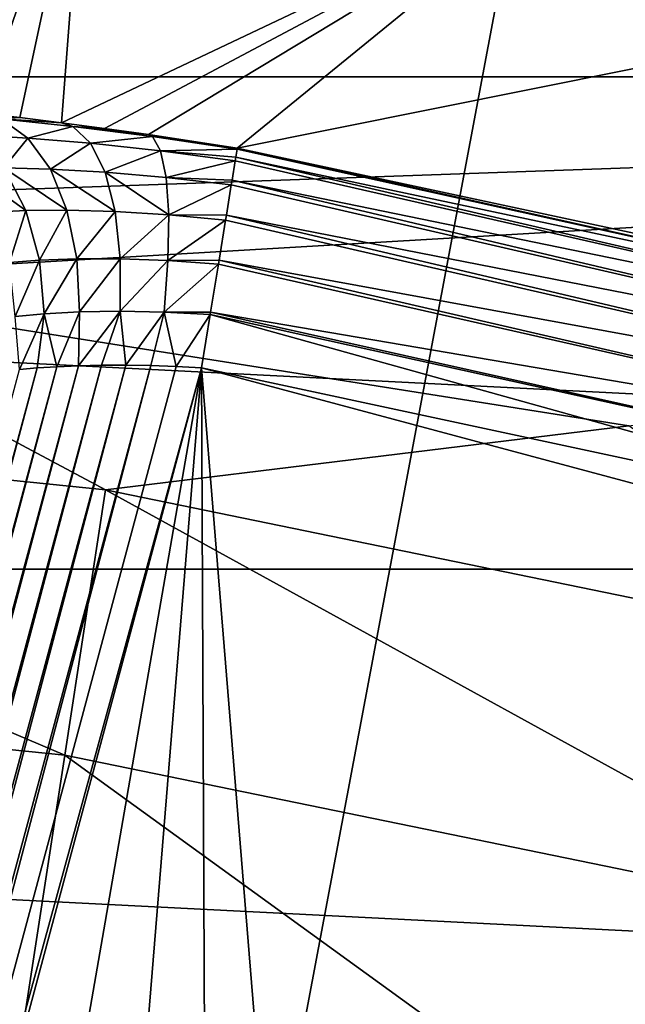
# Model space of a CAD drawing. Units: millimetres. Extents: x -188 to 25, y -54 to 264.
# Drawn here: x 3 to 4, y 18 to 20 of the extents above; entities that cross this region are included whole.
import ezdxf

# ---------------------------------------------------------------- set-up
doc = ezdxf.new("R2010")
doc.units = ezdxf.units.MM
doc.header["$LTSCALE"] = 65.185185
for name, color, linetype in [('12', 7, 'CONTINUOUS'), ('13', 7, 'CONTINUOUS'), ('14', 7, 'CONTINUOUS'), ('18', 7, 'CONTINUOUS'), ('20', 7, 'CONTINUOUS'), ('56', 7, 'CONTINUOUS'), ('60', 7, 'CONTINUOUS'), ('88', 7, 'CONTINUOUS'), ('89', 7, 'CONTINUOUS')]:
    doc.layers.add(name, color=color, linetype=linetype)

msp = doc.modelspace()

# ---------------------------------------------------------------- linework, layer by layer
at = {"layer": '12', "color": 7, "linetype": 'CONTINUOUS', "true_color": 0xaaaaaa}
for points in [[(-9.909, 20.2005, -26), (-7.8141, 21.0995, -26), (9.909, 20.2005, -26), (-9.909, 20.2005, -26)], [(-7.8141, 21.0995, -26), (7.8141, 21.0995, -26), (9.909, 20.2005, -26), (-7.8141, 21.0995, -26)], [(-11.9018, 19.0944, -26), (-9.909, 20.2005, -26), (11.9018, 19.0944, -26), (-11.9018, 19.0944, -26)], [(-9.909, 20.2005, -26), (9.909, 20.2005, -26), (11.9018, 19.0944, -26), (-9.909, 20.2005, -26)], [(-13.7722, 17.7926, -26), (-11.9018, 19.0944, -26), (13.7722, 17.7926, -26), (-13.7722, 17.7926, -26)], [(-11.9018, 19.0944, -26), (11.9018, 19.0944, -26), (13.7722, 17.7926, -26), (-11.9018, 19.0944, -26)]]:
    msp.add_3dface(points, dxfattribs=at)
at = {"layer": '13', "color": 7, "linetype": 'CONTINUOUS', "true_color": 0xaaaaaa}
for points in [[(9.909, 20.2005, 50.5), (7.8141, 21.0995, 50.5), (-9.909, 20.2005, 50.5), (9.909, 20.2005, 50.5)], [(7.8141, 21.0995, 50.5), (-7.8141, 21.0995, 50.5), (-9.909, 20.2005, 50.5), (7.8141, 21.0995, 50.5)], [(9.909, 20.2005, 50.5), (-9.909, 20.2005, 50.5), (0, 19.85, 50.5), (9.909, 20.2005, 50.5)], [(2.0749, 19.7413, 50.5), (9.909, 20.2005, 50.5), (0, 19.85, 50.5), (2.0749, 19.7413, 50.5)], [(4.127, 19.4162, 50.5), (9.909, 20.2005, 50.5), (2.0749, 19.7413, 50.5), (4.127, 19.4162, 50.5)]]:
    msp.add_3dface(points, dxfattribs=at)
at = {"layer": '14', "color": 7, "linetype": 'CONTINUOUS', "true_color": 0xaaaaaa}
for points in [[(2.9525, 19.2729, 53.2246), (2.0749, 19.7413, 50.5), (0.9875, 19.4727, 53.2246), (2.9525, 19.2729, 53.2246)], [(4.127, 19.4162, 50.5), (2.0749, 19.7413, 50.5), (2.9525, 19.2729, 53.2246), (4.127, 19.4162, 50.5)], [(2.8612, 18.6769, 55.9162), (0.9875, 19.4727, 53.2246), (0.957, 18.8705, 55.9162), (2.8612, 18.6769, 55.9162)], [(2.9525, 19.2729, 53.2246), (0.9875, 19.4727, 53.2246), (2.8612, 18.6769, 55.9162), (2.9525, 19.2729, 53.2246)], [(4.8872, 18.8753, 53.2246), (4.127, 19.4162, 50.5), (2.9525, 19.2729, 53.2246), (4.8872, 18.8753, 53.2246)], [(4.736, 18.2916, 55.9162), (2.9525, 19.2729, 53.2246), (2.8612, 18.6769, 55.9162), (4.736, 18.2916, 55.9162)], [(4.8872, 18.8753, 53.2246), (2.9525, 19.2729, 53.2246), (4.736, 18.2916, 55.9162), (4.8872, 18.8753, 53.2246)], [(2.8612, 18.6769, 55.9162), (0.957, 18.8705, 55.9162), (2.7328, 17.839, 58.541), (2.8612, 18.6769, 55.9162)], [(4.5236, 17.471, 58.541), (2.8612, 18.6769, 55.9162), (2.7328, 17.839, 58.541), (4.5236, 17.471, 58.541)], [(4.736, 18.2916, 55.9162), (2.8612, 18.6769, 55.9162), (4.5236, 17.471, 58.541), (4.736, 18.2916, 55.9162)]]:
    msp.add_3dface(points, dxfattribs=at)
at = {"layer": '18', "color": 7, "linetype": 'CONTINUOUS', "true_color": 0xaaaaaa}
for points in [[(1.8369, 21.6818, 81.7086), (0.0002, 0.0007, 82.0884), (4.0209, 21.3848, 81.7086), (1.8369, 21.6818, 81.7086)], [(4.0209, 21.3848, 81.7086), (0.0002, 0.0007, 82.0884), (6.1636, 20.8683, 81.7086), (4.0209, 21.3848, 81.7086)], [(6.1636, 20.8683, 81.7086), (0.0002, 0.0007, 82.0884), (8.2431, 20.1377, 81.7086), (6.1636, 20.8683, 81.7086)], [(8.2431, 20.1377, 81.7086), (0.0002, 0.0007, 82.0884), (10.2381, 19.2004, 81.7086), (8.2431, 20.1377, 81.7086)], [(10.2381, 19.2004, 81.7086), (0.0002, 0.0007, 82.0884), (12.128, 18.0662, 81.7086), (10.2381, 19.2004, 81.7086)]]:
    msp.add_3dface(points, dxfattribs=at)
at = {"layer": '20', "color": 7, "linetype": 'CONTINUOUS', "true_color": 0xaaaaaa}
for points in [[(2.9073, 20.7985, 56.2), (2.2148, 20.1454, 77.2174), (1.8441, 20.9196, 56.2), (2.9073, 20.7985, 56.2)], [(2.2348, 20.1498, 77.0303), (2.2148, 20.1454, 77.2174), (2.9073, 20.7985, 56.2), (2.2348, 20.1498, 77.0303)], [(2.2925, 20.1498, 76.8449), (2.2348, 20.1498, 77.0303), (2.9073, 20.7985, 56.2), (2.2925, 20.1498, 76.8449)], [(2.3872, 20.1449, 76.6711), (2.2925, 20.1498, 76.8449), (2.9073, 20.7985, 56.2), (2.3872, 20.1449, 76.6711)], [(2.5152, 20.1348, 76.5177), (2.3872, 20.1449, 76.6711), (2.9073, 20.7985, 56.2), (2.5152, 20.1348, 76.5177)], [(2.5904, 20.1276, 76.4506), (2.5152, 20.1348, 76.5177), (2.9073, 20.7985, 56.2), (2.5904, 20.1276, 76.4506)], [(2.6724, 20.119, 76.3906), (2.5904, 20.1276, 76.4506), (2.9073, 20.7985, 56.2), (2.6724, 20.119, 76.3906)], [(2.7604, 20.1089, 76.3385), (2.6724, 20.119, 76.3906), (2.9073, 20.7985, 56.2), (2.7604, 20.1089, 76.3385)], [(2.8534, 20.0975, 76.2952), (2.7604, 20.1089, 76.3385), (2.9073, 20.7985, 56.2), (2.8534, 20.0975, 76.2952)], [(3.9627, 20.6235, 56.2), (2.8534, 20.0975, 76.2952), (2.9073, 20.7985, 56.2), (3.9627, 20.6235, 56.2)], [(2.95, 20.0847, 76.2611), (2.8534, 20.0975, 76.2952), (3.9627, 20.6235, 56.2), (2.95, 20.0847, 76.2611)], [(3.049, 20.0708, 76.2367), (2.95, 20.0847, 76.2611), (3.9627, 20.6235, 56.2), (3.049, 20.0708, 76.2367)], [(3.2482, 20.0402, 76.2174), (3.049, 20.0708, 76.2367), (3.9627, 20.6235, 56.2), (3.2482, 20.0402, 76.2174)], [(5.0081, 20.3949, 56.2), (3.2482, 20.0402, 76.2174), (3.9627, 20.6235, 56.2), (5.0081, 20.3949, 56.2)], [(5.2556, 19.6097, 76.2174), (3.2482, 20.0402, 76.2174), (5.0081, 20.3949, 56.2), (5.2556, 19.6097, 76.2174)]]:
    msp.add_3dface(points, dxfattribs=at)
at = {"layer": '56', "color": 7, "linetype": 'CONTINUOUS', "true_color": 0xaaaaaa}
for points in [[(0.2679, 8.7254, 76.7), (3.1683, 19.5469, 76.7), (1.2724, 8.6363, 76.7), (0.2679, 8.7254, 76.7)], [(1.2724, 8.6363, 76.7), (3.1683, 19.5469, 76.7), (2.2609, 8.4316, 76.7), (1.2724, 8.6363, 76.7)], [(2.2609, 8.4316, 76.7), (3.1683, 19.5469, 76.7), (3.2191, 8.1143, 76.7), (2.2609, 8.4316, 76.7)], [(3.2191, 8.1143, 76.7), (3.1683, 19.5469, 76.7), (4.1316, 7.6899, 76.7), (3.2191, 8.1143, 76.7)], [(4.1316, 7.6899, 76.7), (3.1683, 19.5469, 76.7), (7.0319, 18.5114, 76.7), (4.1316, 7.6899, 76.7)], [(7.0319, 18.5114, 76.7), (3.1683, 19.5469, 76.7), (5.1263, 19.127, 76.7), (7.0319, 18.5114, 76.7)]]:
    msp.add_3dface(points, dxfattribs=at)
at = {"layer": '60', "color": 7, "linetype": 'CONTINUOUS', "true_color": 0xaaaaaa}
for points in [[(-0.0995, 8.6419, 76.8273), (-0.1449, 8.6297, 76.8681), (2.799, 19.5465, 76.8495), (-0.0995, 8.6419, 76.8273)], [(2.799, 19.5465, 76.8495), (-0.1449, 8.6297, 76.8681), (2.7595, 19.5432, 76.892), (2.799, 19.5465, 76.8495)], [(-0.0479, 8.6554, 76.7906), (-0.0995, 8.6419, 76.8273), (2.8433, 19.5493, 76.8113), (-0.0479, 8.6554, 76.7906)], [(2.8433, 19.5493, 76.8113), (-0.0995, 8.6419, 76.8273), (2.799, 19.5465, 76.8495), (2.8433, 19.5493, 76.8113)], [(0.0093, 8.6699, 76.7589), (-0.0479, 8.6554, 76.7906), (2.8916, 19.5513, 76.7781), (0.0093, 8.6699, 76.7589)], [(2.8916, 19.5513, 76.7781), (-0.0479, 8.6554, 76.7906), (2.8433, 19.5493, 76.8113), (2.8916, 19.5513, 76.7781)], [(0.0709, 8.6847, 76.7334), (0.0093, 8.6699, 76.7589), (2.9434, 19.5525, 76.7503), (0.0709, 8.6847, 76.7334)], [(2.9434, 19.5525, 76.7503), (0.0093, 8.6699, 76.7589), (2.8916, 19.5513, 76.7781), (2.9434, 19.5525, 76.7503)], [(0.1356, 8.6991, 76.7149), (0.0709, 8.6847, 76.7334), (2.9978, 19.5527, 76.7284), (0.1356, 8.6991, 76.7149)], [(2.9978, 19.5527, 76.7284), (0.0709, 8.6847, 76.7334), (2.9434, 19.5525, 76.7503), (2.9978, 19.5527, 76.7284)], [(3.054, 19.5519, 76.7126), (0.1356, 8.6991, 76.7149), (2.9978, 19.5527, 76.7284), (3.054, 19.5519, 76.7126)], [(0.2019, 8.7128, 76.7037), (0.1356, 8.6991, 76.7149), (3.054, 19.5519, 76.7126), (0.2019, 8.7128, 76.7037)], [(3.1111, 19.5499, 76.7031), (0.2019, 8.7128, 76.7037), (3.054, 19.5519, 76.7126), (3.1111, 19.5499, 76.7031)], [(3.1683, 19.5469, 76.7), (0.2019, 8.7128, 76.7037), (3.1111, 19.5499, 76.7031), (3.1683, 19.5469, 76.7)], [(3.1683, 19.5469, 76.7), (0.2679, 8.7254, 76.7), (0.2019, 8.7128, 76.7037), (3.1683, 19.5469, 76.7)]]:
    msp.add_3dface(points, dxfattribs=at)
at = {"layer": '88', "color": 7, "linetype": 'CONTINUOUS', "true_color": 0xaaaaaa}
for points in [[(3.2437, 20.0122, 76.3669), (3.2449, 20.0198, 76.3434), (5.2415, 19.5568, 76.4281), (3.2437, 20.0122, 76.3669)], [(3.2449, 20.0198, 76.3434), (3.2479, 20.0383, 76.2469), (5.2516, 19.5944, 76.3258), (3.2449, 20.0198, 76.3434)], [(5.2415, 19.5568, 76.4281), (3.2449, 20.0198, 76.3434), (5.2516, 19.5944, 76.3258), (5.2415, 19.5568, 76.4281)], [(3.2479, 20.0383, 76.2469), (3.2482, 20.0402, 76.2174), (5.2516, 19.5944, 76.3258), (3.2479, 20.0383, 76.2469)], [(3.2482, 20.0402, 76.2174), (5.2556, 19.6097, 76.2174), (5.2516, 19.5944, 76.3258), (3.2482, 20.0402, 76.2174)], [(3.2366, 19.9685, 76.46), (3.2437, 20.0122, 76.3669), (5.2415, 19.5568, 76.4281), (3.2366, 19.9685, 76.46)], [(3.2238, 19.8898, 76.5597), (3.2349, 19.958, 76.4768), (5.2259, 19.4985, 76.5195), (3.2238, 19.8898, 76.5597)], [(3.2349, 19.958, 76.4768), (3.2366, 19.9685, 76.46), (5.2259, 19.4985, 76.5195), (3.2349, 19.958, 76.4768)], [(5.2259, 19.4985, 76.5195), (3.2366, 19.9685, 76.46), (5.2415, 19.5568, 76.4281), (5.2259, 19.4985, 76.5195)], [(3.2221, 19.8789, 76.57), (3.2238, 19.8898, 76.5597), (5.2055, 19.4224, 76.5955), (3.2221, 19.8789, 76.57)], [(5.2055, 19.4224, 76.5955), (3.2238, 19.8898, 76.5597), (5.2259, 19.4985, 76.5195), (5.2055, 19.4224, 76.5955)], [(3.2074, 19.7887, 76.6359), (3.2221, 19.8789, 76.57), (5.2055, 19.4224, 76.5955), (3.2074, 19.7887, 76.6359)], [(3.1885, 19.6719, 76.6837), (3.206, 19.7798, 76.6409), (5.1813, 19.3322, 76.6526), (3.1885, 19.6719, 76.6837)], [(3.206, 19.7798, 76.6409), (3.2074, 19.7887, 76.6359), (5.1813, 19.3322, 76.6526), (3.206, 19.7798, 76.6409)], [(5.1813, 19.3322, 76.6526), (3.2074, 19.7887, 76.6359), (5.2055, 19.4224, 76.5955), (5.1813, 19.3322, 76.6526)], [(5.1263, 19.127, 76.7), (3.1683, 19.5469, 76.7), (3.1876, 19.6666, 76.6851), (5.1263, 19.127, 76.7)], [(3.1876, 19.6666, 76.6851), (3.1885, 19.6719, 76.6837), (5.1545, 19.2321, 76.688), (3.1876, 19.6666, 76.6851)], [(5.1263, 19.127, 76.7), (3.1876, 19.6666, 76.6851), (5.1545, 19.2321, 76.688), (5.1263, 19.127, 76.7)], [(5.1545, 19.2321, 76.688), (3.1885, 19.6719, 76.6837), (5.1813, 19.3322, 76.6526), (5.1545, 19.2321, 76.688)]]:
    msp.add_3dface(points, dxfattribs=at)
at = {"layer": '89', "color": 7, "linetype": 'CONTINUOUS', "true_color": 0xaaaaaa}
for points in [[(2.6724, 20.119, 76.3906), (2.7604, 20.1089, 76.3385), (2.7185, 20.1064, 76.4405), (2.6724, 20.119, 76.3906)], [(2.7604, 20.1089, 76.3385), (2.8534, 20.0975, 76.2952), (2.7185, 20.1064, 76.4405), (2.7604, 20.1089, 76.3385)], [(2.6591, 20.07, 76.6487), (2.7185, 20.1064, 76.4405), (2.7785, 20.0632, 76.5386), (2.6591, 20.07, 76.6487)], [(2.7185, 20.1064, 76.4405), (2.8534, 20.0975, 76.2952), (2.8789, 20.0893, 76.3421), (2.7185, 20.1064, 76.4405)], [(2.7185, 20.1064, 76.4405), (2.8789, 20.0893, 76.3421), (2.7785, 20.0632, 76.5386), (2.7185, 20.1064, 76.4405)], [(2.7785, 20.0632, 76.5386), (2.8789, 20.0893, 76.3421), (2.9192, 20.0513, 76.4518), (2.7785, 20.0632, 76.5386)], [(2.8534, 20.0975, 76.2952), (2.95, 20.0847, 76.2611), (2.8789, 20.0893, 76.3421), (2.8534, 20.0975, 76.2952)], [(2.95, 20.0847, 76.2611), (3.049, 20.0708, 76.2367), (2.8789, 20.0893, 76.3421), (2.95, 20.0847, 76.2611)], [(2.8789, 20.0893, 76.3421), (3.049, 20.0708, 76.2367), (3.0577, 20.0664, 76.2761), (2.8789, 20.0893, 76.3421)], [(2.8789, 20.0893, 76.3421), (3.0577, 20.0664, 76.2761), (2.9192, 20.0513, 76.4518), (2.8789, 20.0893, 76.3421)], [(2.6591, 20.07, 76.6487), (2.7785, 20.0632, 76.5386), (2.7243, 19.996, 76.722), (2.6591, 20.07, 76.6487)], [(2.9192, 20.0513, 76.4518), (3.0577, 20.0664, 76.2761), (3.0763, 20.0342, 76.3933), (2.9192, 20.0513, 76.4518)], [(3.049, 20.0708, 76.2367), (3.2482, 20.0402, 76.2174), (3.0577, 20.0664, 76.2761), (3.049, 20.0708, 76.2367)], [(3.2482, 20.0402, 76.2174), (3.2479, 20.0383, 76.2469), (3.0577, 20.0664, 76.2761), (3.2482, 20.0402, 76.2174)], [(3.0577, 20.0664, 76.2761), (3.2479, 20.0383, 76.2469), (3.0763, 20.0342, 76.3933), (3.0577, 20.0664, 76.2761)], [(2.7243, 19.996, 76.722), (2.7785, 20.0632, 76.5386), (2.8287, 19.9933, 76.6264), (2.7243, 19.996, 76.722)], [(2.7785, 20.0632, 76.5386), (2.9192, 20.0513, 76.4518), (2.8287, 19.9933, 76.6264), (2.7785, 20.0632, 76.5386)], [(2.8287, 19.9933, 76.6264), (2.9192, 20.0513, 76.4518), (2.9516, 19.9862, 76.5509), (2.8287, 19.9933, 76.6264)], [(2.9192, 20.0513, 76.4518), (3.0763, 20.0342, 76.3933), (2.9516, 19.9862, 76.5509), (2.9192, 20.0513, 76.4518)], [(2.9516, 19.9862, 76.5509), (3.0763, 20.0342, 76.3933), (3.0888, 19.9744, 76.4999), (2.9516, 19.9862, 76.5509)], [(3.2479, 20.0383, 76.2469), (3.2449, 20.0198, 76.3434), (3.0763, 20.0342, 76.3933), (3.2479, 20.0383, 76.2469)], [(3.2449, 20.0198, 76.3434), (3.2437, 20.0122, 76.3669), (3.0763, 20.0342, 76.3933), (3.2449, 20.0198, 76.3434)], [(3.0763, 20.0342, 76.3933), (3.2437, 20.0122, 76.3669), (3.0888, 19.9744, 76.4999), (3.0763, 20.0342, 76.3933)], [(3.2437, 20.0122, 76.3669), (3.2366, 19.9685, 76.46), (3.0888, 19.9744, 76.4999), (3.2437, 20.0122, 76.3669)], [(2.6414, 19.9951, 76.8332), (2.7243, 19.996, 76.722), (2.7737, 19.9005, 76.7814), (2.6414, 19.9951, 76.8332)], [(2.7001, 19.8969, 76.8782), (2.6414, 19.9951, 76.8332), (2.7737, 19.9005, 76.7814), (2.7001, 19.8969, 76.8782)], [(2.7243, 19.996, 76.722), (2.8287, 19.9933, 76.6264), (2.866, 19.901, 76.6985), (2.7243, 19.996, 76.722)], [(2.7737, 19.9005, 76.7814), (2.7243, 19.996, 76.722), (2.866, 19.901, 76.6985), (2.7737, 19.9005, 76.7814)], [(2.8287, 19.9933, 76.6264), (2.9516, 19.9862, 76.5509), (2.9741, 19.8978, 76.6333), (2.8287, 19.9933, 76.6264)], [(2.866, 19.901, 76.6985), (2.8287, 19.9933, 76.6264), (2.9741, 19.8978, 76.6333), (2.866, 19.901, 76.6985)], [(2.9516, 19.9862, 76.5509), (3.0888, 19.9744, 76.4999), (3.0944, 19.8905, 76.5895), (2.9516, 19.9862, 76.5509)], [(2.9741, 19.8978, 76.6333), (2.9516, 19.9862, 76.5509), (3.0944, 19.8905, 76.5895), (2.9741, 19.8978, 76.6333)], [(3.2366, 19.9685, 76.46), (3.2349, 19.958, 76.4768), (3.0888, 19.9744, 76.4999), (3.2366, 19.9685, 76.46)], [(3.0888, 19.9744, 76.4999), (3.2349, 19.958, 76.4768), (3.0944, 19.8905, 76.5895), (3.0888, 19.9744, 76.4999)], [(3.2349, 19.958, 76.4768), (3.2238, 19.8898, 76.5597), (3.0944, 19.8905, 76.5895), (3.2349, 19.958, 76.4768)], [(2.7001, 19.8969, 76.8782), (2.7737, 19.9005, 76.7814), (2.7369, 19.7837, 76.9087), (2.7001, 19.8969, 76.8782)], [(2.7369, 19.7837, 76.9087), (2.7737, 19.9005, 76.7814), (2.8045, 19.789, 76.8231), (2.7369, 19.7837, 76.9087)], [(2.7737, 19.9005, 76.7814), (2.866, 19.901, 76.6985), (2.8045, 19.789, 76.8231), (2.7737, 19.9005, 76.7814)], [(2.8045, 19.789, 76.8231), (2.866, 19.901, 76.6985), (2.8883, 19.792, 76.7505), (2.8045, 19.789, 76.8231)], [(2.866, 19.901, 76.6985), (2.9741, 19.8978, 76.6333), (2.8883, 19.792, 76.7505), (2.866, 19.901, 76.6985)], [(2.8883, 19.792, 76.7505), (2.9741, 19.8978, 76.6333), (2.9855, 19.7916, 76.6941), (2.8883, 19.792, 76.7505)], [(2.9741, 19.8978, 76.6333), (3.0944, 19.8905, 76.5895), (2.9855, 19.7916, 76.6941), (2.9741, 19.8978, 76.6333)], [(2.9855, 19.7916, 76.6941), (3.0944, 19.8905, 76.5895), (3.0928, 19.7877, 76.6568), (2.9855, 19.7916, 76.6941)], [(3.0944, 19.8905, 76.5895), (3.2221, 19.8789, 76.57), (3.0928, 19.7877, 76.6568), (3.0944, 19.8905, 76.5895)], [(3.2238, 19.8898, 76.5597), (3.2221, 19.8789, 76.57), (3.0944, 19.8905, 76.5895), (3.2238, 19.8898, 76.5597)], [(3.2221, 19.8789, 76.57), (3.2074, 19.7887, 76.6359), (3.0928, 19.7877, 76.6568), (3.2221, 19.8789, 76.57)], [(2.7369, 19.7837, 76.9087), (2.8045, 19.789, 76.8231), (2.7497, 19.6624, 76.9229), (2.7369, 19.7837, 76.9087)], [(2.7497, 19.6624, 76.9229), (2.8045, 19.789, 76.8231), (2.8148, 19.6685, 76.8446), (2.7497, 19.6624, 76.9229)], [(2.8045, 19.789, 76.8231), (2.8883, 19.792, 76.7505), (2.8148, 19.6685, 76.8446), (2.8045, 19.789, 76.8231)], [(2.8148, 19.6685, 76.8446), (2.8883, 19.792, 76.7505), (2.8942, 19.6726, 76.7793), (2.8148, 19.6685, 76.8446)], [(2.8883, 19.792, 76.7505), (2.9855, 19.7916, 76.6941), (2.8942, 19.6726, 76.7793), (2.8883, 19.792, 76.7505)], [(2.8942, 19.6726, 76.7793), (2.9855, 19.7916, 76.6941), (2.9851, 19.674, 76.7295), (2.8942, 19.6726, 76.7793)], [(2.9855, 19.7916, 76.6941), (3.0928, 19.7877, 76.6568), (2.9851, 19.674, 76.7295), (2.9855, 19.7916, 76.6941)], [(2.9851, 19.674, 76.7295), (3.0928, 19.7877, 76.6568), (3.0842, 19.6721, 76.6976), (2.9851, 19.674, 76.7295)], [(3.0928, 19.7877, 76.6568), (3.206, 19.7798, 76.6409), (3.0842, 19.6721, 76.6976), (3.0928, 19.7877, 76.6568)], [(3.206, 19.7798, 76.6409), (3.1885, 19.6719, 76.6837), (3.0842, 19.6721, 76.6976), (3.206, 19.7798, 76.6409)], [(3.2074, 19.7887, 76.6359), (3.206, 19.7798, 76.6409), (3.0928, 19.7877, 76.6568), (3.2074, 19.7887, 76.6359)], [(2.7595, 19.5432, 76.892), (2.7497, 19.6624, 76.9229), (2.8148, 19.6685, 76.8446), (2.7595, 19.5432, 76.892)], [(2.799, 19.5465, 76.8495), (2.7595, 19.5432, 76.892), (2.8148, 19.6685, 76.8446), (2.799, 19.5465, 76.8495)], [(2.8433, 19.5493, 76.8113), (2.799, 19.5465, 76.8495), (2.8148, 19.6685, 76.8446), (2.8433, 19.5493, 76.8113)], [(2.8433, 19.5493, 76.8113), (2.8148, 19.6685, 76.8446), (2.8942, 19.6726, 76.7793), (2.8433, 19.5493, 76.8113)], [(2.8916, 19.5513, 76.7781), (2.8433, 19.5493, 76.8113), (2.8942, 19.6726, 76.7793), (2.8916, 19.5513, 76.7781)], [(2.9434, 19.5525, 76.7503), (2.8916, 19.5513, 76.7781), (2.9851, 19.674, 76.7295), (2.9434, 19.5525, 76.7503)], [(2.8916, 19.5513, 76.7781), (2.8942, 19.6726, 76.7793), (2.9851, 19.674, 76.7295), (2.8916, 19.5513, 76.7781)], [(2.9978, 19.5527, 76.7284), (2.9434, 19.5525, 76.7503), (2.9851, 19.674, 76.7295), (2.9978, 19.5527, 76.7284)], [(2.9978, 19.5527, 76.7284), (2.9851, 19.674, 76.7295), (3.0842, 19.6721, 76.6976), (2.9978, 19.5527, 76.7284)], [(3.054, 19.5519, 76.7126), (2.9978, 19.5527, 76.7284), (3.0842, 19.6721, 76.6976), (3.054, 19.5519, 76.7126)], [(3.1111, 19.5499, 76.7031), (3.054, 19.5519, 76.7126), (3.0842, 19.6721, 76.6976), (3.1111, 19.5499, 76.7031)], [(3.1876, 19.6666, 76.6851), (3.1111, 19.5499, 76.7031), (3.0842, 19.6721, 76.6976), (3.1876, 19.6666, 76.6851)], [(3.1885, 19.6719, 76.6837), (3.1876, 19.6666, 76.6851), (3.0842, 19.6721, 76.6976), (3.1885, 19.6719, 76.6837)], [(3.1683, 19.5469, 76.7), (3.1111, 19.5499, 76.7031), (3.1876, 19.6666, 76.6851), (3.1683, 19.5469, 76.7)]]:
    msp.add_3dface(points, dxfattribs=at)

doc.saveas('drawing.dxf')
